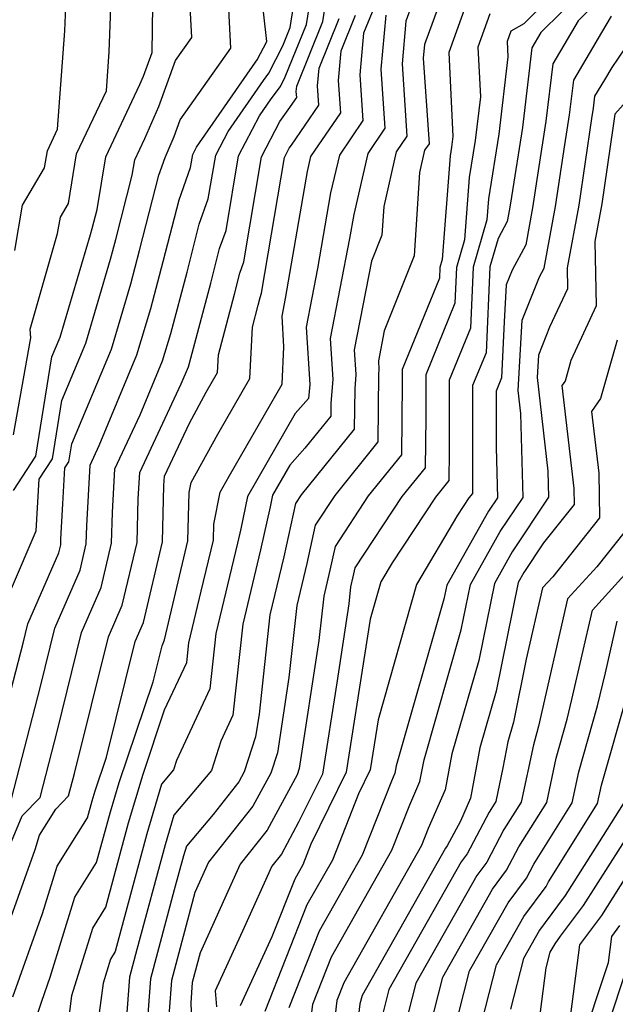
# Model space of a CAD drawing. Extents: x 2032210 to 2040412, y 2863029 to 2864718.
# Drawn here: x 2034801 to 2034855, y 2863806 to 2863895 of the extents above; entities that cross this region are included whole.
import ezdxf

# ---------------------------------------------------------------- set-up
doc = ezdxf.new("R2010")
doc.units = 0

msp = doc.modelspace()

# ---------------------------------------------------------------- linework, layer by layer
at = {"layer": 'Unknown_Line_Type', "color": 0}
for points in [[(2034799.91, 2863806.67, 2190), (2034802.63, 2863814.22, 2190), (2034803.95, 2863818.51, 2190), (2034806.7, 2863822.9, 2190), (2034807.12, 2863824.44, 2190), (2034807.38, 2863825.33, 2190), (2034808.42, 2863828.39, 2190), (2034811.03, 2863838.89, 2190), (2034811.77, 2863840.6, 2190), (2034813.5, 2863847.93, 2190), (2034813.64, 2863853.02, 2190), (2034813.69, 2863853.87, 2190), (2034815.94, 2863858.68, 2190), (2034817.48, 2863861.5, 2190), (2034818.5, 2863863.26, 2190), (2034818.58, 2863864.88, 2190), (2034820.03, 2863870.38, 2190), (2034820.52, 2863872.29, 2190), (2034820.88, 2863873.3, 2190), (2034822.49, 2863882.84, 2190), (2034824.16, 2863886.03, 2190), (2034824.91, 2863887.08, 2190), (2034825.68, 2863888.21, 2190), (2034825.64, 2863888.75, 2190), (2034825.69, 2863889.24, 2190), (2034828.06, 2863895.1, 2190), (2034830.12, 2863908.06, 2190)], [(2034797.28, 2863807.06, 2192), (2034801.94, 2863820.01, 2192), (2034802.35, 2863821.32, 2192), (2034803.82, 2863823.68, 2192), (2034804.99, 2863824.88, 2192), (2034805.51, 2863826.9, 2192), (2034808.59, 2863839.29, 2192), (2034809.85, 2863842.19, 2192), (2034811.2, 2863847.86, 2192), (2034811.3, 2863851.81, 2192), (2034811.44, 2863854.21, 2192), (2034815.2, 2863862.24, 2192), (2034815.85, 2863863.79, 2192), (2034816.08, 2863864.58, 2192), (2034817.88, 2863871.37, 2192), (2034818.68, 2863874.51, 2192), (2034819.27, 2863876.16, 2192), (2034820.41, 2863882.91, 2192), (2034822.32, 2863886.55, 2192), (2034823.38, 2863888.08, 2192), (2034824.2, 2863889.19, 2192), (2034824.65, 2863890.07, 2192), (2034826.58, 2863894.82, 2192), (2034828.33, 2863905.85, 2192)], [(2034799.81, 2863843.7, 2200), (2034802.05, 2863848.9, 2200), (2034802.31, 2863853.59, 2200), (2034803.51, 2863855.44, 2200), (2034804.37, 2863860.73, 2200), (2034806.54, 2863865.93, 2200), (2034808.8, 2863873.55, 2200), (2034809.28, 2863875.33, 2200), (2034810.76, 2863881.15, 2200), (2034810.99, 2863882.55, 2200), (2034811.91, 2863884.48, 2200), (2034813.18, 2863887.39, 2200), (2034814.68, 2863891.56, 2200), (2034816.16, 2863893.66, 2200), (2034815.87, 2863899.22, 2200)], [(2034850.61, 2863899.18, 2172), (2034846.3, 2863894.89, 2172), (2034845.12, 2863894.23, 2172), (2034844.78, 2863893.29, 2172), (2034844.85, 2863891.88, 2172), (2034844.02, 2863884.89, 2172), (2034843.08, 2863879.01, 2172), (2034842.94, 2863877.11, 2172), (2034841.69, 2863872.83, 2172), (2034841.45, 2863867.3, 2172), (2034839.52, 2863862.57, 2172), (2034839.51, 2863856.09, 2172), (2034839.49, 2863853.47, 2172), (2034838.27, 2863851.96, 2172), (2034834.35, 2863846.01, 2172), (2034833.32, 2863844.28, 2172), (2034832.36, 2863840.9, 2172), (2034830.18, 2863827.04, 2172), (2034826.98, 2863820.52, 2172), (2034826.23, 2863818.62, 2172), (2034825.5, 2863817.34, 2172), (2034823.43, 2863812.09, 2172), (2034820.56, 2863805.84, 2172)], [(2034797.18, 2863814.49, 2194), (2034800.76, 2863823.08, 2194), (2034802.4, 2863824.75, 2194), (2034803.97, 2863830.84, 2194), (2034806.16, 2863839.69, 2194), (2034807.94, 2863843.77, 2194), (2034808.89, 2863847.8, 2194), (2034808.97, 2863850.59, 2194), (2034809.19, 2863854.55, 2194), (2034811.49, 2863859.44, 2194), (2034813.52, 2863864.33, 2194), (2034814.26, 2863866.82, 2194), (2034815.73, 2863872.36, 2194), (2034816.84, 2863876.72, 2194), (2034817.66, 2863879.01, 2194), (2034818.33, 2863882.98, 2194), (2034819.45, 2863885.12, 2194), (2034822.66, 2863889.74, 2194), (2034823.15, 2863890.4, 2194), (2034824.42, 2863892.88, 2194), (2034825.09, 2863894.54, 2194), (2034825.7, 2863898.39, 2194)], [(2034799.97, 2863857.61, 2204), (2034801.56, 2863866.4, 2204), (2034801.5, 2863867.21, 2204), (2034803.99, 2863875.86, 2204), (2034804.24, 2863877.36, 2204), (2034804.97, 2863878.6, 2204), (2034805.7, 2863883.1, 2204), (2034808.41, 2863888.81, 2204), (2034808.67, 2863892.34, 2204), (2034808.92, 2863898.78, 2204)], [(2034851.64, 2863897.88, 2170), (2034847.84, 2863894.1, 2170), (2034847.02, 2863892.72, 2170), (2034846.16, 2863885.47, 2170), (2034845.16, 2863879.19, 2170), (2034844.99, 2863878.08, 2170), (2034844.79, 2863876.97, 2170), (2034843.96, 2863875.43, 2170), (2034843.21, 2863872.85, 2170), (2034842.86, 2863865.04, 2170), (2034841.65, 2863862.08, 2170), (2034841.64, 2863852.99, 2170), (2034841.63, 2863852.3, 2170), (2034841.31, 2863851.91, 2170), (2034840.28, 2863850.35, 2170), (2034836.54, 2863844.06, 2170), (2034833.06, 2863831.79, 2170), (2034832.35, 2863827.23, 2170), (2034831.29, 2863825.08, 2170), (2034828.93, 2863819.06, 2170), (2034826.61, 2863814.99, 2170), (2034822.79, 2863805.32, 2170)], [(2034799.97, 2863852.57, 2202), (2034802, 2863855.69, 2202), (2034803.47, 2863864.68, 2202), (2034804.21, 2863866.47, 2202), (2034806.98, 2863875.79, 2202), (2034807.12, 2863876.32, 2202), (2034807.57, 2863878.06, 2202), (2034808.35, 2863882.83, 2202), (2034811.46, 2863889.39, 2202), (2034811.79, 2863890.13, 2202), (2034812.56, 2863892.29, 2202), (2034812.64, 2863896.55, 2202)], [(2034836.17, 2863896.7, 2180), (2034835.6, 2863895.12, 2180), (2034835.25, 2863891.27, 2180), (2034835.69, 2863884.71, 2180), (2034834.71, 2863883.28, 2180), (2034833.58, 2863878.33, 2180), (2034833.4, 2863875.72, 2180), (2034832.47, 2863873.36, 2180), (2034830.91, 2863865.33, 2180), (2034831.05, 2863863.1, 2180), (2034830.95, 2863861.79, 2180), (2034830.91, 2863858.14, 2180), (2034826.09, 2863852.19, 2180), (2034825.56, 2863851.38, 2180), (2034824.51, 2863846.57, 2180), (2034823.23, 2863841.31, 2180), (2034822.27, 2863832.28, 2180), (2034821.95, 2863830.23, 2180), (2034820.92, 2863827.07, 2180), (2034820.42, 2863826.15, 2180), (2034818.09, 2863823.2, 2180), (2034815.67, 2863820.32, 2180), (2034815.41, 2863819.44, 2180), (2034814.57, 2863816.35, 2180), (2034812.41, 2863808.3, 2180), (2034811.73, 2863799.05, 2180)], [(2034838.85, 2863897.34, 2178), (2034837.28, 2863893.01, 2178), (2034837.17, 2863891.77, 2178), (2034837.69, 2863884.01, 2178), (2034837.29, 2863883.43, 2178), (2034836.83, 2863881.42, 2178), (2034836.33, 2863873.86, 2178), (2034833.63, 2863867.06, 2178), (2034833.1, 2863864.32, 2178), (2034833.15, 2863863.55, 2178), (2034833.11, 2863863.11, 2178), (2034833.05, 2863856.98, 2178), (2034829.13, 2863852.13, 2178), (2034827.36, 2863849.44, 2178), (2034826.6, 2863845.96, 2178), (2034825.68, 2863842.15, 2178), (2034824.98, 2863835.62, 2178), (2034823.94, 2863828.8, 2178), (2034823.33, 2863826.93, 2178), (2034821.71, 2863823.96, 2178), (2034817.69, 2863818.87, 2178), (2034816.45, 2863816.13, 2178), (2034814.31, 2863808.13, 2178), (2034813.9, 2863802.58, 2178)], [(2034841.31, 2863897.35, 2176), (2034839.48, 2863892.28, 2176), (2034839.85, 2863884.67, 2176), (2034839.73, 2863883.71, 2176), (2034839.61, 2863882.91, 2176), (2034838.88, 2863873.52, 2176), (2034838.67, 2863872.78, 2176), (2034838.63, 2863871.83, 2176), (2034835.26, 2863863.55, 2176), (2034835.26, 2863862.3, 2176), (2034835.2, 2863855.81, 2176), (2034832.18, 2863852.08, 2176), (2034829.17, 2863847.5, 2176), (2034828.7, 2863845.35, 2176), (2034828.13, 2863842.99, 2176), (2034827.69, 2863838.96, 2176), (2034825.92, 2863827.36, 2176), (2034825.73, 2863826.8, 2176), (2034823, 2863821.78, 2176), (2034820.56, 2863818.69, 2176), (2034816.92, 2863810.64, 2176), (2034816.2, 2863807.97, 2176), (2034816.07, 2863806.12, 2176), (2034816.39, 2863798.22, 2176)], [(2034852.66, 2863896.59, 2168), (2034851.23, 2863895.16, 2168), (2034848.92, 2863891.25, 2168), (2034848.3, 2863886.06, 2168), (2034847.59, 2863881.56, 2168), (2034847.09, 2863878.19, 2168), (2034846.46, 2863874.84, 2168), (2034845.22, 2863872.55, 2168), (2034844.69, 2863871.23, 2168), (2034844.5, 2863867.86, 2168), (2034844.27, 2863862.78, 2168), (2034843.78, 2863861.58, 2168), (2034843.77, 2863856.46, 2168), (2034843.89, 2863851.91, 2168), (2034843.08, 2863850.7, 2168), (2034839.3, 2863843.98, 2168), (2034839.04, 2863842.72, 2168), (2034834.7, 2863827.6, 2168), (2034834.58, 2863826.94, 2168), (2034834.27, 2863826.22, 2168), (2034831.62, 2863819.51, 2168), (2034827.73, 2863812.63, 2168), (2034824.97, 2863805.66, 2168)], [(2034799.12, 2863831.95, 2198), (2034800.87, 2863838.74, 2198), (2034801.3, 2863840.48, 2198), (2034804.1, 2863846.93, 2198), (2034804.28, 2863847.66, 2198), (2034804.29, 2863848.16, 2198), (2034804.47, 2863851.37, 2198), (2034804.65, 2863854.62, 2198), (2034805.02, 2863855.18, 2198), (2034805.28, 2863856.79, 2198), (2034808.87, 2863865.4, 2198), (2034810.62, 2863871.31, 2198), (2034811.43, 2863874.34, 2198), (2034813.17, 2863881.15, 2198), (2034813.74, 2863882.76, 2198), (2034814.57, 2863884.66, 2198), (2034815.12, 2863886.18, 2198), (2034819.72, 2863892.69, 2198), (2034819.53, 2863896.2, 2198)], [(2034799.8, 2863824.62, 2196), (2034802.42, 2863834.79, 2196), (2034803.73, 2863840.09, 2196), (2034806.02, 2863845.35, 2196), (2034806.58, 2863847.73, 2196), (2034806.63, 2863849.38, 2196), (2034806.94, 2863854.88, 2196), (2034807.77, 2863856.65, 2196), (2034811.19, 2863864.86, 2196), (2034812.44, 2863869.06, 2196), (2034813.58, 2863873.35, 2196), (2034815.01, 2863878.93, 2196), (2034816.05, 2863881.87, 2196), (2034816.25, 2863883.05, 2196), (2034816.59, 2863883.69, 2196), (2034821.94, 2863891.4, 2196), (2034822.09, 2863891.61, 2196), (2034822.96, 2863893.29, 2196), (2034822.68, 2863895.97, 2196)], [(2034800.12, 2863874.34, 2206), (2034800.81, 2863878.45, 2206), (2034802.8, 2863881.83, 2206), (2034803.06, 2863883.38, 2206), (2034803.99, 2863885.34, 2206), (2034804.65, 2863894.25, 2206), (2034804.73, 2863896.43, 2206)], [(2034804.97, 2863804.35, 2186), (2034805.29, 2863806.79, 2186), (2034807.17, 2863812.89, 2186), (2034808.37, 2863814.8, 2186), (2034810.43, 2863822.44, 2186), (2034811.74, 2863826.85, 2186), (2034813.7, 2863832.68, 2186), (2034815.7, 2863836.99, 2186), (2034815.9, 2863838.77, 2186), (2034817.02, 2863843.44, 2186), (2034818.12, 2863848.07, 2186), (2034818.16, 2863849.53, 2186), (2034818.75, 2863852.41, 2186), (2034819.55, 2863853.88, 2186), (2034824.36, 2863862.21, 2186), (2034824.52, 2863865.59, 2186), (2034824.35, 2863868.38, 2186), (2034824.66, 2863869.99, 2186), (2034826.66, 2863881.49, 2186), (2034826.98, 2863882.85, 2186), (2034829.68, 2863886.81, 2186), (2034829.49, 2863889.76, 2186), (2034829.73, 2863892.45, 2186), (2034831.03, 2863895.66, 2186)], [(2034832.52, 2863895.94, 2184), (2034831.75, 2863894.05, 2184), (2034831.41, 2863890.26, 2184), (2034831.68, 2863886.11, 2184), (2034829.56, 2863882.99, 2184), (2034828.76, 2863879.55, 2184), (2034827.57, 2863872.71, 2184), (2034826.54, 2863867.37, 2184), (2034826.86, 2863862.18, 2184), (2034826.76, 2863860.92, 2184), (2034825.53, 2863859.54, 2184), (2034821.21, 2863852.03, 2184), (2034820.6, 2863849.09, 2184), (2034820.32, 2863847.79, 2184), (2034818.34, 2863839.62, 2184), (2034817.8, 2863834.6, 2184), (2034814.78, 2863828.09, 2184), (2034814.51, 2863827.23, 2184), (2034813.42, 2863825.94, 2184), (2034812.09, 2863821.44, 2184), (2034809.2, 2863810.76, 2184), (2034808.78, 2863810.08, 2184), (2034808.11, 2863807.91, 2184), (2034807.24, 2863801.39, 2184)], [(2034833.77, 2863895.66, 2182), (2034833.33, 2863890.76, 2182), (2034833.69, 2863885.41, 2182), (2034832.13, 2863883.14, 2182), (2034830.86, 2863877.61, 2182), (2034830.48, 2863875.42, 2182), (2034828.73, 2863866.35, 2182), (2034828.96, 2863862.64, 2182), (2034828.78, 2863860.48, 2182), (2034828.77, 2863859.31, 2182), (2034826.41, 2863856.4, 2182), (2034825.05, 2863854.87, 2182), (2034823.48, 2863852.14, 2182), (2034823.26, 2863851.08, 2182), (2034822.41, 2863847.18, 2182), (2034820.79, 2863840.46, 2182), (2034819.9, 2863832.21, 2182), (2034818.81, 2863829.85, 2182), (2034817.95, 2863827.17, 2182), (2034814.54, 2863823.13, 2182), (2034813.75, 2863820.44, 2182), (2034811.18, 2863810.96, 2182), (2034810.51, 2863808.46, 2182), (2034810.1, 2863802.82, 2182)], [(2034843.22, 2863895.79, 2174), (2034842.13, 2863892.78, 2174), (2034842.35, 2863888.27, 2174), (2034841.88, 2863884.3, 2174), (2034841.34, 2863880.96, 2174), (2034840.91, 2863875.31, 2174), (2034840.18, 2863872.8, 2174), (2034840.04, 2863869.57, 2174), (2034837.39, 2863863.06, 2174), (2034837.39, 2863859.2, 2174), (2034837.34, 2863854.64, 2174), (2034835.22, 2863852.02, 2174), (2034830.97, 2863845.56, 2174), (2034830.79, 2863844.74, 2174), (2034830.57, 2863843.84, 2174), (2034830.41, 2863842.29, 2174), (2034829.31, 2863835.14, 2174), (2034828.01, 2863826.85, 2174), (2034825.86, 2863822.49, 2174), (2034824.29, 2863819.6, 2174), (2034823.44, 2863818.52, 2174), (2034820.92, 2863812.95, 2174), (2034818.29, 2863807.21, 2174), (2034818.39, 2863805.75, 2174)], [(2034799.15, 2863796.05, 2188), (2034802.55, 2863806.28, 2188), (2034803.32, 2863808.44, 2188), (2034805.56, 2863815.7, 2188), (2034807.53, 2863818.85, 2188), (2034808.78, 2863823.44, 2188), (2034809.56, 2863826.09, 2188), (2034812.65, 2863835.23, 2188), (2034813.46, 2863838.49, 2188), (2034813.69, 2863839.02, 2188), (2034815.81, 2863848, 2188), (2034815.93, 2863852.4, 2188), (2034816.12, 2863853.29, 2188), (2034818.52, 2863857.69, 2188), (2034821.43, 2863862.73, 2188), (2034821.66, 2863867.39, 2188), (2034822.18, 2863869.38, 2188), (2034822.36, 2863870.08, 2188), (2034822.49, 2863870.45, 2188), (2034824.57, 2863882.77, 2188), (2034825.01, 2863883.6, 2188), (2034825.2, 2863883.87, 2188), (2034827.68, 2863887.51, 2188), (2034827.56, 2863889.25, 2188), (2034827.71, 2863890.85, 2188), (2034829.55, 2863895.38, 2188)], [(2034826.31, 2863799, 2166), (2034827.15, 2863806, 2166), (2034828.84, 2863810.28, 2166), (2034834.32, 2863819.95, 2166), (2034835.94, 2863824.07, 2166), (2034836.87, 2863826.18, 2166), (2034837.24, 2863828.15, 2166), (2034840.62, 2863839.93, 2166), (2034841.46, 2863844.06, 2166), (2034844.15, 2863848.85, 2166), (2034846.22, 2863851.94, 2166), (2034846.02, 2863859.55, 2166), (2034845.78, 2863861.64, 2166), (2034846.15, 2863868.03, 2166), (2034847.71, 2863871.93, 2166), (2034848.14, 2863872.72, 2166), (2034849.18, 2863878.31, 2166), (2034850.01, 2863883.92, 2166), (2034850.44, 2863886.64, 2166), (2034850.82, 2863889.79, 2166), (2034853.37, 2863894.11, 2166), (2034854.26, 2863895.57, 2166)], [(2034857.14, 2863895.15, 2164), (2034854.27, 2863890.93, 2164), (2034853.6, 2863889.81, 2164), (2034852.71, 2863888.32, 2164), (2034852.59, 2863887.23, 2164), (2034852.43, 2863886.29, 2164), (2034851.27, 2863878.43, 2164), (2034850.22, 2863872.76, 2164), (2034850.26, 2863870.87, 2164), (2034848.63, 2863867.38, 2164), (2034847.61, 2863864.83, 2164), (2034847.49, 2863862.83, 2164), (2034848.48, 2863854.32, 2164), (2034848.54, 2863851.98, 2164), (2034845.22, 2863847, 2164), (2034843.62, 2863844.15, 2164), (2034842.2, 2863837.15, 2164), (2034839.77, 2863828.69, 2164), (2034839.15, 2863825.43, 2164), (2034837.62, 2863821.92, 2164), (2034837.02, 2863820.39, 2164), (2034829.95, 2863807.93, 2164), (2034829.32, 2863806.34, 2164), (2034828.86, 2863802.43, 2164)], [(2034855.3, 2863887.55, 2162), (2034854.55, 2863886.69, 2162), (2034854.38, 2863885.43, 2162), (2034853.36, 2863878.55, 2162), (2034852.73, 2863875.15, 2162), (2034852.87, 2863869.31, 2162), (2034850.56, 2863864.37, 2162), (2034850.03, 2863862.5, 2162), (2034849.74, 2863862.08, 2162), (2034850.84, 2863852.76, 2162), (2034850.86, 2863851.31, 2162), (2034848.08, 2863847.83, 2162), (2034846.29, 2863845.15, 2162), (2034845.77, 2863844.23, 2162), (2034843.78, 2863834.37, 2162), (2034842.31, 2863829.24, 2162), (2034841.44, 2863824.67, 2162), (2034840.54, 2863822.6, 2162), (2034839.35, 2863820.35, 2162), (2034839.19, 2863820.14, 2162), (2034831.61, 2863806.77, 2162), (2034831.42, 2863806.03, 2162), (2034830.53, 2863798.65, 2162)], [(2034854.75, 2863866.21, 2160), (2034853.25, 2863860.9, 2160), (2034852.44, 2863859.72, 2160), (2034853.1, 2863854.14, 2160), (2034853.17, 2863850.09, 2160), (2034848.91, 2863844.75, 2160), (2034847.99, 2863843.74, 2160), (2034846.51, 2863837.27, 2160), (2034845.36, 2863831.58, 2160), (2034844.84, 2863829.78, 2160), (2034844.4, 2863827.44, 2160), (2034843.74, 2863824.36, 2160), (2034843.14, 2863823.4, 2160), (2034841.14, 2863819.62, 2160), (2034840.61, 2863818.9, 2160), (2034834.05, 2863807.33, 2160), (2034833.4, 2863804.78, 2160)], [(2034855.48, 2863848.87, 2158), (2034852.92, 2863845.65, 2158), (2034850.25, 2863842.74, 2158), (2034847.61, 2863831.2, 2158), (2034847.47, 2863830.63, 2158), (2034847.16, 2863829.52, 2158), (2034846.05, 2863824.32, 2158), (2034844.49, 2863821.83, 2158), (2034842.94, 2863818.88, 2158), (2034842.03, 2863817.67, 2158), (2034836.49, 2863807.89, 2158), (2034835.38, 2863803.53, 2158)], [(2034837.36, 2863802.28, 2156), (2034838.93, 2863808.45, 2156), (2034843.45, 2863816.43, 2156), (2034844.73, 2863818.15, 2156), (2034845.84, 2863820.25, 2156), (2034848.37, 2863824.28, 2156), (2034849.22, 2863828.29, 2156), (2034850.22, 2863831.84, 2156), (2034850.66, 2863833.62, 2156), (2034852.51, 2863841.73, 2156), (2034856.92, 2863846.56, 2156)], [(2034839.33, 2863801.03, 2154), (2034841.37, 2863809.01, 2154), (2034844.87, 2863815.19, 2154), (2034846.53, 2863817.42, 2154), (2034847.19, 2863818.68, 2154), (2034850.68, 2863824.24, 2154), (2034851.28, 2863827.07, 2154), (2034852.97, 2863833.04, 2154), (2034853.7, 2863836.05, 2154), (2034854.77, 2863840.73, 2154)], [(2034841.82, 2863801.76, 2152), (2034843.81, 2863809.57, 2152), (2034846.29, 2863813.95, 2152), (2034848.32, 2863816.68, 2152), (2034848.54, 2863817.1, 2152), (2034852.99, 2863824.2, 2152), (2034853.34, 2863825.85, 2152), (2034855.72, 2863834.24, 2152)], [(2034855.3, 2863824.16, 2150), (2034853.14, 2863820.71, 2150), (2034850.05, 2863815.86, 2150), (2034849.35, 2863814.92, 2150), (2034847.71, 2863812.72, 2150), (2034846.25, 2863810.14, 2150), (2034845.07, 2863805.53, 2150)], [(2034847.38, 2863802, 2148), (2034848.33, 2863809.3, 2148), (2034848.69, 2863810.7, 2148), (2034849.13, 2863811.48, 2148), (2034849.63, 2863812.15, 2148), (2034851.7, 2863814.95, 2148), (2034856.17, 2863821.96, 2148)], [(2034850.56, 2863805.06, 2146), (2034851.38, 2863811.37, 2146), (2034853.36, 2863814.04, 2146), (2034856.1, 2863818.35, 2146)], [(2034851.38, 2863801.96, 2144), (2034853.97, 2863809.78, 2144), (2034854.28, 2863812.14, 2144), (2034855.01, 2863813.13, 2144)], [(2034853.15, 2863801.74, 2142), (2034856.42, 2863811.61, 2142)]]:
    msp.add_polyline3d(points, dxfattribs=at)

doc.saveas('drawing.dxf')
